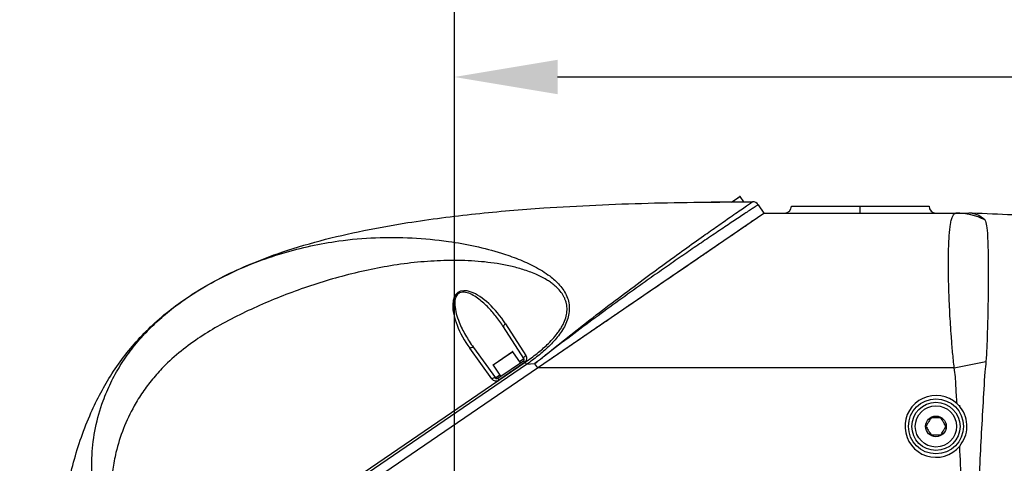
# Model space of a CAD drawing. Units: millimetres. Extents: x 47110 to 57224, y 21054 to 28206.
# Drawn here: x 50141 to 50427, y 26475 to 26604 of the extents above; entities that cross this region are included whole.
import ezdxf

# ---------------------------------------------------------------- set-up
doc = ezdxf.new("R2010")
doc.units = ezdxf.units.MM
doc.header["$LTSCALE"] = 120
doc.header["$PDSIZE"] = -1
doc.layers.add('2细线层', color=4, linetype='Continuous')
doc.styles.add('TH_GBDIM', font='romans.shx', dxfattribs={"width": 0.8, "bigfont": 'gbcbig.shx'})
doc.dimstyles.new('TH_GBDIM', dxfattribs={"dimscale": 12, "dimtxt": 4, "dimasz": 2.5, "dimexe": 2, "dimexo": 0, "dimgap": 1.5, "dimtad": 1, "dimtoh": 1, "dimdec": 1, "dimdsep": 46, "dimtxsty": 'TH_GBDIM', "dimcen": 2.5, "dimclrd": 130, "dimclre": 130, "dimclrt": 3, "dimadec": 0, "dimazin": 2, "dimtfac": 0.714286, "dimtdec": 1, "dimtmove": 0, "dimatfit": 3, "dimfxl": 1, "dimtzin": 0, "dimlwd": -1, "dimlwe": -1, "dimarcsym": 0})

# ---------------------------------------------------------------- blocks, each defined once
blk = doc.blocks.new('*D44')
at = {"layer": '2细线层', "color": 130}
for p, q in [((49767.36, 26468.04), (49767.36, 26498.04)), ((50378.6, 26438.04), (49743.36, 26438.04)), ((49767.36, 26438.04), (49767.36, 26343.04)), ((49767.36, 26343.04), (49743.36, 26343.04)), ((49767.36, 26313.04), (49767.36, 26283.04))]:
    blk.add_line(p, q, dxfattribs=at)
for points in [[(49762.36, 26468.04), (49772.36, 26468.04), (49767.36, 26438.04)], [(49772.36, 26313.04), (49762.36, 26313.04), (49767.36, 26343.04)]]:
    blk.add_solid(points, dxfattribs=at)
at = {"layer": 'Defpoints', "color": 0}
for p in [(50378.6, 26438.04), (49767.36, 26343.04), (49767.36, 26343.04)]:
    blk.add_point(p, dxfattribs=at)
at = {"layer": '2细线层', "color": 3, "insert": (49725.36, 26390.54), "char_height": 48, "attachment_point": 5, "rotation": 90, "style": 'TH_GBDIM'}
blk.add_mtext('95', dxfattribs=at)
blk = doc.blocks.new('*D45')
at = {"layer": '2细线层', "color": 130}
for p, q in [((50266.99, 26435.27), (50266.99, 26611.62)), ((51578.99, 26438.04), (51578.99, 26611.62)), ((51548.99, 26587.62), (50296.99, 26587.62))]:
    blk.add_line(p, q, dxfattribs=at)
for points in [[(50296.99, 26592.62), (50296.99, 26582.62), (50266.99, 26587.62)], [(51548.99, 26582.62), (51548.99, 26592.62), (51578.99, 26587.62)]]:
    blk.add_solid(points, dxfattribs=at)
at = {"layer": 'Defpoints', "color": 0}
for p in [(50266.99, 26587.62), (51578.99, 26438.04), (50266.99, 26435.27)]:
    blk.add_point(p, dxfattribs=at)
at = {"layer": '2细线层', "color": 3, "insert": (50922.99, 26629.62), "char_height": 48, "attachment_point": 5, "style": 'TH_GBDIM'}
blk.add_mtext('1312', dxfattribs=at)
blk = doc.blocks.new('*D53')
at = {"layer": '2细线层', "color": 130}
for p, q in [((50266.99, 27658.44), (49585.85, 27658.44)), ((49609.85, 24873.04), (49609.85, 27628.44)), ((49927.99, 24843.04), (49585.85, 24843.04))]:
    blk.add_line(p, q, dxfattribs=at)
for points in [[(49614.85, 27628.44), (49604.85, 27628.44), (49609.85, 27658.44)], [(49604.85, 24873.04), (49614.85, 24873.04), (49609.85, 24843.04)]]:
    blk.add_solid(points, dxfattribs=at)
at = {"layer": 'Defpoints', "color": 0}
for p in [(49609.85, 27658.44), (50266.99, 27658.44), (49927.99, 24843.04)]:
    blk.add_point(p, dxfattribs=at)
at = {"layer": '2细线层', "color": 3, "insert": (49567.85, 26250.74), "char_height": 48, "attachment_point": 5, "rotation": 90, "style": 'TH_GBDIM'}
blk.add_mtext('R2815', dxfattribs=at)
blk = doc.blocks.new('*D54')
at = {"layer": '2细线层', "color": 130}
for p, q in [((50266.99, 27658.44), (50266.99, 27881.17)), ((48194.69, 24957.77), (47979.55, 24900.12))]:
    blk.add_line(p, q, dxfattribs=at)
blk.add_arc((50266.99, 25513.04), 2344.13, 90.73327, 194.26673, dxfattribs=at)
for points in [[(50237.02, 27851.98), (50236.96, 27861.98), (50266.99, 27857.17)], [(47990.32, 24934.1), (47999.99, 24936.63), (48002.73, 24906.34)]]:
    blk.add_solid(points, dxfattribs=at)
at = {"layer": 'Defpoints', "color": 0}
for p in [(50266.99, 27658.44), (48926.75, 27436.24), (50266.99, 26611.62), (50266.99, 25513.04), (48194.69, 24957.77)]:
    blk.add_point(p, dxfattribs=at)
at = {"layer": '2细线层', "color": 3, "insert": (48373.94, 26965.63), "char_height": 48, "attachment_point": 5, "rotation": 52.5, "style": 'TH_GBDIM'}
blk.add_mtext('105%%d', dxfattribs=at)
blk = doc.blocks.new('*D55')
at = {"layer": '2细线层', "color": 130}
for p, q in [((50266.99, 27658.44), (50266.99, 27875.9)), ((51634.19, 23859.71), (51772.77, 23692.13))]:
    blk.add_line(p, q, dxfattribs=at)
blk.add_arc((50266.99, 25513.04), 2338.86, 310.32345, 89.26508, dxfattribs=at)
for points in [[(50297.02, 27856.71), (50296.96, 27846.71), (50266.99, 27851.9)], [(51777.26, 23733.72), (51783.68, 23726.05), (51757.47, 23710.62)]]:
    blk.add_solid(points, dxfattribs=at)
at = {"layer": 'Defpoints', "color": 0}
for p in [(50266.99, 27658.44), (50266.99, 26611.62), (52515.58, 26156.55), (50266.99, 25513.04), (51634.19, 23859.71)]:
    blk.add_point(p, dxfattribs=at)
at = {"layer": '2细线层', "color": 3, "insert": (52507.17, 26319.3), "char_height": 48, "attachment_point": 5, "rotation": 289.7943, "style": 'TH_GBDIM'}
blk.add_mtext('140%%d', dxfattribs=at)

msp = doc.modelspace()

# ---------------------------------------------------------------- linework, layer by layer
at = {"color": 7, "linetype": 'Continuous', "lineweight": 25}
for p, q in [((50347.51, 26551.26), (50349.92, 26552.9)), ((50350.06, 26552.87), (50347.71, 26551.27)), ((50351.12, 26551.31), (50350.06, 26552.87)), ((50351.1, 26551.34), (50352.45, 26551.34)), ((50291.1, 26503.04), (50356.99, 26548.04)), ((50355.33, 26550.47), (50356.99, 26548.04)), ((50356.99, 26548.04), (50412.81, 26548.04)), ((50364.99, 26550.04), (50384.99, 26550.04)), ((50384.99, 26548.04), (50384.99, 26550.04)), ((50384.99, 26550.04), (50404.99, 26550.04)), ((50417.51, 26548.01), (50417.51, 26548.01)), ((50326.92, 26527.51), (50326.92, 26527.51)), ((50319.85, 26522.68), (50319.85, 26522.68)), ((50315.68, 26519.83), (50315.68, 26519.83)), ((50287.17, 26505.79), (50281.24, 26514.98)), ((50281.85, 26515.85), (50287.78, 26506.66)), ((50277.85, 26499.88), (50271.45, 26508.75)), ((50272.49, 26509), (50278.89, 26500.14)), ((50283.99, 26507.76), (50278.21, 26503.81)), ((50278.24, 26503.95), (50283.85, 26507.78)), ((50279.57, 26500.02), (50287.03, 26505.11)), ((50286.19, 26504.54), (50283.99, 26507.76)), ((50285.92, 26504.94), (50287.17, 26505.79)), ((50287.03, 26505.11), (50287.37, 26504.61)), ((50195.41, 26441.79), (50287.52, 26504.7)), ((50287.97, 26504.04), (50195.86, 26441.13)), ((50196.99, 26438.77), (50291.1, 26503.04)), ((50215.59, 26451.48), (50291.1, 26503.04)), ((50278.21, 26503.81), (50280.41, 26500.59)), ((50287.37, 26504.61), (50279.91, 26499.52)), ((50290.29, 26504.22), (50287.97, 26504.04)), ((50290.29, 26504.22), (50291.1, 26503.04)), ((50412.3, 26503.04), (50291.1, 26503.04)), ((50412.3, 26503.04), (50421.53, 26504.87)), ((50278.89, 26500.14), (50280.14, 26500.99)), ((50279.57, 26500.02), (50279.91, 26499.52)), ((50413.99, 26492.04), (50413.66, 26492.04))]:
    msp.add_line(p, q, dxfattribs=at)
at = {"color": 7, "linetype": 'Continuous', "lineweight": 25, "flags": 128}
for points in [[(50347.55, 26551.28), (50347.55, 26551.31), (50347.55, 26551.33)], [(50417.51, 26548.01), (50417.52, 26548.01), (50417.52, 26548.01), (50418.29, 26547.87), (50419.42, 26547.44), (50420.81, 26546.48), (50420.81, 26546.48), (50420.81, 26546.48)], [(50353.83, 26545.94), (50353.95, 26545.99), (50354.1, 26546.07)], [(50281.85, 26515.85), (50281.69, 26515.74), (50281.55, 26515.62), (50281.43, 26515.5), (50281.33, 26515.37), (50281.26, 26515.26), (50281.22, 26515.15), (50281.21, 26515.06), (50281.24, 26514.98)], [(50271.45, 26508.75), (50271.61, 26508.85), (50271.78, 26508.94), (50271.94, 26509.01), (50272.09, 26509.06), (50272.22, 26509.09), (50272.34, 26509.08), (50272.42, 26509.06), (50272.49, 26509)], [(50287.17, 26505.79), (50287.14, 26505.87), (50287.15, 26505.96), (50287.19, 26506.07), (50287.26, 26506.18), (50287.36, 26506.31), (50287.48, 26506.43), (50287.62, 26506.55), (50287.78, 26506.66)], [(50277.85, 26499.88), (50278.01, 26499.99), (50278.18, 26500.08), (50278.34, 26500.15), (50278.49, 26500.2), (50278.62, 26500.22), (50278.74, 26500.22), (50278.83, 26500.19), (50278.89, 26500.14)]]:
    msp.add_lwpolyline(points, dxfattribs=at)
at = {"color": 7, "linetype": 'Continuous', "lineweight": 25}
for radius in [8, 7, 6, 3]:
    msp.add_circle((50406.99, 26486.04), radius, dxfattribs=at)
at = {"lineweight": 30}
for centre, radius, start, end in [((50266.99, 25513.04), 2145.4, 309.58852, 195.41148), ((50266.99, 25513.04), 1235.39, 118.67191, 271.32809), ((49465.27, 25298.22), 1315.43, 31.14148, 80.85852)]:
    msp.add_arc(centre, radius, start, end, dxfattribs=at)
at = {"color": 7, "linetype": 'Continuous', "lineweight": 25}
for centre, radius, start, end in [((50349.97, 26552.82), 0.1, 34.3302, 124.3302), ((50353.68, 26549.34), 2, 34.3302, 90.0441), ((50362.99, 26550.04), 2, 270, 0), ((50406.99, 26550.04), 2, 180, 270), ((50412.8, 26528.97), 19.07, 63.6903, 89.9729), ((50416.57, 26528.04), 20, 87.316, 90), ((50283.91, 26507.7), 0.1, 34.3302, 124.3302), ((50286.75, 26505.52), 0.5, 304.3302, 32.8302), ((50286.52, 26505.85), 1.5, 304.3302, 32.8302), ((50278.29, 26503.87), 0.1, 124.3302, 214.3302), ((50279.07, 26500.76), 1.5, 215.8302, 304.3302), ((50279.29, 26500.43), 0.5, 215.8302, 304.3302), ((50406.99, 26486.04), 9, 46.7482, 320.288)]:
    msp.add_arc(centre, radius, start, end, dxfattribs=at)
msp.add_ellipse((50276.16, 26513.02), major_axis=(-8.17, 11.96), ratio=0.435664, start_param=4.652355, end_param=7.914015, dxfattribs=at)
for points, knots in [([(50149.73, 26411.96), (50149.79, 26417.66), (50149.89, 26429.05), (50150.82, 26444.16), (50152.33, 26457.23), (50154.07, 26467.08), (50156.16, 26475.64), (50158.42, 26482.92), (50161.06, 26489.66), (50164.05, 26495.82), (50167.35, 26501.46), (50171.16, 26506.84), (50175.54, 26511.99), (50180.47, 26516.8), (50186.23, 26521.48), (50192.73, 26525.84), (50199.99, 26529.84), (50207.6, 26533.31), (50216.9, 26536.83), (50227.9, 26540.15), (50240.58, 26543.08), (50255.65, 26545.75), (50273.12, 26547.99), (50291.38, 26549.51), (50308.11, 26550.44), (50328.35, 26551.17), (50343.54, 26551.28), (50353.68, 26551.34)], [0, 0, 0, 0, 0.058405, 0.116915, 0.155134, 0.19334, 0.219393, 0.245465, 0.271497, 0.293599, 0.315698, 0.338417, 0.361134, 0.384974, 0.409013, 0.437085, 0.465167, 0.493965, 0.52277, 0.567196, 0.611688, 0.65616, 0.7242, 0.792255, 0.844159, 0.896066, 1, 1, 1, 1]), ([(50290.29, 26504.22), (50290.31, 26504.24), (50291.07, 26504.86), (50294.26, 26507.46), (50299.91, 26511.99), (50307.3, 26517.75), (50314.66, 26523.37), (50321.57, 26528.53), (50327.99, 26533.25), (50333.87, 26537.5), (50339.07, 26541.21), (50343.53, 26544.35), (50346.84, 26546.65), (50349.36, 26548.4), (50351.21, 26549.66), (50352.6, 26550.61), (50353.5, 26551.22), (50353.62, 26551.3), (50353.68, 26551.34)], [0, 0, 0, 0, 0.000843, 0.029639, 0.124682, 0.219996, 0.315243, 0.410195, 0.491447, 0.572825, 0.653927, 0.718387, 0.782782, 0.826696, 0.870737, 0.914537, 0.957279, 1, 1, 1, 1]), ([(50340.16, 26551.26), (50340.16, 26551.26), (50340.15, 26551.26), (50340.82, 26551.27), (50342.02, 26551.28), (50343.81, 26551.3), (50345.75, 26551.32), (50347.05, 26551.32), (50347.55, 26551.33)], [0, 0, 0, 0, 0.1080039, 0.2682264, 0.4386323, 0.6328249, 0.8601323, 1, 1, 1, 1]), ([(50355.33, 26550.47), (50355.27, 26550.43), (50355.15, 26550.35), (50354.26, 26549.78), (50353.1, 26549.01), (50351.32, 26547.85), (50348.56, 26546.02), (50344.64, 26543.41), (50340.49, 26540.61), (50336.17, 26537.66), (50331.75, 26534.62), (50327.16, 26531.43), (50321.79, 26527.64), (50315.64, 26523.25), (50308.7, 26518.19), (50301.68, 26512.98), (50295.54, 26508.31), (50291.76, 26505.37), (50290.31, 26504.24), (50290.29, 26504.22)], [0, 0, 0, 0, 0.043256, 0.087763, 0.120517, 0.153283, 0.221432, 0.285488, 0.350579, 0.410534, 0.470508, 0.531812, 0.593125, 0.680186, 0.767261, 0.8561, 0.944944, 0.999161, 1, 1, 1, 1]), ([(50412.3, 26503.04), (50412.14, 26504.55), (50411.83, 26507.59), (50411.39, 26512.99), (50410.99, 26519.2), (50410.72, 26525.85), (50410.6, 26531.96), (50410.64, 26537.25), (50410.83, 26541.65), (50411.14, 26544.51), (50411.5, 26546.26), (50411.85, 26547.27), (50412.27, 26547.92), (50412.63, 26548), (50412.81, 26548.04)], [0, 0, 0, 0, 0.064322, 0.129323, 0.2321, 0.337737, 0.44084, 0.546834, 0.650319, 0.756726, 0.816407, 0.876087, 0.938044, 1, 1, 1, 1]), ([(50412.81, 26548.04), (50413.18, 26548.04), (50413.93, 26548.04), (50414.15, 26548.04), (50414.71, 26548.04), (50415.87, 26548.04), (50416.53, 26548.04), (50416.48, 26548.04), (50416.46, 26548.04)], [0, 0, 0, 0, 0.087662, 0.175734, 0.263829, 0.528445, 0.828429, 1, 1, 1, 1]), ([(50464.99, 26546.04), (50457, 26546.37), (50441.18, 26547.03), (50425.35, 26547.69), (50417.51, 26548.02)], [0, 0, 0, 0, 0.5045171, 1, 1, 1, 1]), ([(50294.62, 26505.45), (50296.36, 26506.64), (50299.78, 26508.97), (50304.59, 26512.26), (50308.73, 26515.08), (50312.11, 26517.39), (50315, 26519.37), (50319.01, 26522.11), (50324.25, 26525.69), (50330.08, 26529.66), (50335.22, 26533.18), (50339.62, 26536.18), (50342.84, 26538.38), (50344.99, 26539.85), (50346.28, 26540.73), (50347.64, 26541.66), (50349.15, 26542.69), (50350.79, 26543.81), (50352.37, 26544.9), (50353.33, 26545.57), (50353.78, 26545.89), (50353.81, 26545.92), (50353.82, 26545.93)], [0, 0, 0, 0, 0.070721, 0.138495, 0.19598, 0.239934, 0.277699, 0.315867, 0.407108, 0.499033, 0.568664, 0.63845, 0.706069, 0.730063, 0.7533, 0.777684, 0.809464, 0.848506, 0.894049, 0.945614, 0.973842, 1, 1, 1, 1]), ([(50420.81, 26546.48), (50420.81, 26546.48), (50421.03, 26546.35), (50421.14, 26546.21), (50421.25, 26546.07)], [0, 0, 0, 0, 0.00002, 1, 1, 1, 1]), ([(50421.25, 26546.07), (50421.43, 26545.57), (50421.78, 26544.58), (50421.99, 26541.76), (50422.12, 26538.26), (50422.18, 26534.28), (50422.19, 26529.67), (50422.16, 26524.52), (50422.07, 26518.89), (50421.94, 26513.62), (50421.76, 26508.91), (50421.61, 26506.22), (50421.53, 26504.87)], [0, 0, 0, 0, 0.1245039, 0.2490327, 0.3526458, 0.4562565, 0.5588339, 0.661412, 0.7647567, 0.8681034, 0.9340527, 1, 1, 1, 1]), ([(50195.86, 26441.13), (50194.66, 26440.4), (50192.24, 26438.95), (50188.23, 26437.56), (50184.05, 26437.12), (50180, 26437.86), (50176.39, 26439.6), (50173.3, 26442.02), (50170.68, 26444.89), (50168.24, 26448.4), (50166.05, 26452.55), (50164.2, 26457.32), (50162.61, 26463.09), (50161.56, 26469.9), (50161.44, 26477.74), (50162.43, 26485.68), (50164.4, 26492.7), (50166.96, 26498.73), (50169.74, 26503.76), (50173.06, 26508.55), (50176.91, 26513.08), (50181.21, 26517.27), (50186.63, 26521.71), (50193.26, 26526.15), (50201.07, 26530.34), (50209.05, 26533.79), (50217.11, 26536.53), (50225.21, 26538.62), (50234.2, 26540.2), (50244.02, 26541.06), (50254.67, 26540.99), (50264.34, 26540.06), (50273.01, 26538.53), (50279.81, 26536.77), (50285.58, 26534.75), (50290.35, 26532.61), (50294.43, 26530.12), (50297.2, 26527.66), (50298.79, 26525.58), (50299.73, 26523.84), (50300.31, 26521.94), (50300.45, 26519.91), (50300.14, 26517.88), (50299.21, 26515.28), (50297.33, 26512.33), (50294.48, 26509.25), (50291.34, 26506.5), (50289.09, 26504.86), (50287.97, 26504.04)], [0, 0, 0, 0, 0.015095, 0.030289, 0.045541, 0.060804, 0.076162, 0.091503, 0.106804, 0.122154, 0.142524, 0.163085, 0.183691, 0.214681, 0.246258, 0.278091, 0.310287, 0.332206, 0.354107, 0.376013, 0.398062, 0.420178, 0.441967, 0.474221, 0.506001, 0.537297, 0.56862, 0.600208, 0.631681, 0.673326, 0.714682, 0.755892, 0.786703, 0.817216, 0.837543, 0.857903, 0.878167, 0.893562, 0.901311, 0.909036, 0.916772, 0.92449, 0.932201, 0.939845, 0.955008, 0.970043, 0.98504, 1, 1, 1, 1]), ([(50330.18, 26529.73), (50330.4, 26529.89), (50332.22, 26531.12), (50335.46, 26533.34), (50339.84, 26536.33), (50342.48, 26538.13), (50343.78, 26539.02)], [0, 0, 0, 0, 0.045374, 0.367417, 0.690418, 1, 1, 1, 1]), ([(50287.52, 26504.7), (50288.13, 26505.12), (50289.32, 26505.95), (50291, 26507.23), (50292.54, 26508.5), (50294.58, 26510.35), (50296.31, 26512.21), (50297.65, 26514.07), (50298.29, 26515.12), (50298.95, 26516.43), (50299.52, 26518.02), (50299.79, 26519.92), (50299.65, 26521.45), (50299.31, 26522.64), (50298.84, 26523.75), (50298.03, 26525.07), (50296.94, 26526.27), (50295.86, 26527.23), (50294.86, 26527.97), (50293.16, 26529.08), (50290.53, 26530.4), (50287, 26531.68), (50283.23, 26532.67), (50279.51, 26533.38), (50275.72, 26533.87), (50271.92, 26534.17), (50267.96, 26534.3), (50262.74, 26534.26), (50256.18, 26533.83), (50248.51, 26532.82), (50240.85, 26531.34), (50233.39, 26529.49), (50226.03, 26527.27), (50218.92, 26524.76), (50212.02, 26521.98), (50205.33, 26518.93), (50198.99, 26515.67), (50192.97, 26512.06), (50187.39, 26508.04), (50182.77, 26503.86), (50179.11, 26499.79), (50176.28, 26496.01), (50173.35, 26491.26), (50170.58, 26485.41), (50168.63, 26479.18), (50167.55, 26473.54), (50167.06, 26468.61), (50167.06, 26464.06), (50167.42, 26459.96), (50168.07, 26456.28), (50169.03, 26452.72), (50170.23, 26449.63), (50171.53, 26447.06), (50172.85, 26444.99), (50174.64, 26442.73), (50176.62, 26440.9), (50178.75, 26439.58), (50180.99, 26438.56), (50183.48, 26438.02), (50186.1, 26438.06), (50188.66, 26438.47), (50191.89, 26439.59), (50194.2, 26441.03), (50195.41, 26441.79)], [0, 0, 0, 0, 0.0090031, 0.017529, 0.0255922, 0.03321, 0.0510238, 0.0563272, 0.0613517, 0.0661292, 0.0744982, 0.0823667, 0.0903181, 0.0943483, 0.0984783, 0.1062636, 0.1146748, 0.1198426, 0.1252663, 0.1309711, 0.1463208, 0.1634098, 0.1791822, 0.1959979, 0.2114302, 0.2273878, 0.2439082, 0.2610257, 0.2926244, 0.3253855, 0.3565999, 0.3886134, 0.4195205, 0.4506809, 0.4805702, 0.509974, 0.5400292, 0.5670927, 0.5951081, 0.6232222, 0.6425042, 0.661703, 0.6809924, 0.7112063, 0.7417439, 0.7627411, 0.7839306, 0.8050072, 0.8212906, 0.8372413, 0.8537508, 0.8695306, 0.880896, 0.8916998, 0.9020349, 0.9189798, 0.9268986, 0.9345857, 0.9507518, 0.9588265, 0.9671221, 0.9827045, 1, 1, 1, 1]), ([(50281.24, 26514.98), (50280.89, 26515.5), (50279.85, 26517.07), (50277.89, 26519.53), (50275.23, 26522.23), (50272.67, 26524.14), (50270.6, 26524.97), (50269.36, 26525.09), (50268.56, 26524.92), (50267.95, 26524.51), (50267.47, 26523.91), (50267.09, 26522.82), (50267.03, 26521.03), (50267.48, 26518.76), (50268.5, 26515.82), (50270.12, 26512.51), (50271.69, 26510.18), (50272.49, 26509)], [0, 0, 0, 0, 0.054922, 0.164859, 0.276008, 0.386379, 0.441691, 0.466022, 0.49061, 0.508128, 0.525606, 0.553018, 0.603724, 0.677514, 0.753318, 0.875817, 1, 1, 1, 1]), ([(50413.16, 26492.6), (50413.02, 26494.34), (50412.82, 26496.95), (50412.67, 26500.45), (50412.43, 26502.18), (50412.3, 26503.04)], [0, 0, 0, 0, 0.499788, 0.750198, 1, 1, 1, 1]), ([(50421.53, 26504.87), (50421.45, 26503.89), (50421.36, 26502.91), (50421.19, 26501.94), (50421.19, 26501.94)], [0, 0, 0, 0, 0.9999798, 1, 1, 1, 1]), ([(50421.19, 26501.94), (50421.19, 26501.94), (50420.79, 26495.18), (50420, 26481.64), (50419.36, 26467.31), (50418.87, 26450.84), (50418.7, 26432.24), (50419.18, 26413.12), (50420.03, 26393.75), (50420.65, 26383.29), (50421.19, 26374.14), (50421.19, 26374.14)], [0, 0, 0, 0, 0, 0.159113, 0.318224, 0.336416, 0.545327, 0.75424, 0.784728, 1, 1, 1, 1, 1]), ([(50413.91, 26480.29), (50414.48, 26481.13), (50415.62, 26482.81), (50416.15, 26485.87), (50415.7, 26488.89), (50414.53, 26491.17), (50413.5, 26492.24), (50413.16, 26492.6)], [0, 0, 0, 0, 0.223018, 0.445982, 0.668983, 0.891083, 1, 1, 1, 1]), ([(50405.55, 26488.54), (50405.34, 26488.18), (50404.99, 26487.57), (50404.47, 26486.68), (50404.22, 26486.24), (50404.1, 26486.04)], [0, 0, 0, 0, 0.439126, 0.751374, 1, 1, 1, 1]), ([(50408.43, 26488.54), (50408.26, 26488.54), (50407.79, 26488.54), (50406.91, 26488.54), (50406.1, 26488.54), (50405.66, 26488.54), (50405.55, 26488.54)], [0, 0, 0, 0, 0.184931, 0.519846, 0.871444, 1, 1, 1, 1]), ([(50409.88, 26486.04), (50409.67, 26486.4), (50409.32, 26487.01), (50408.8, 26487.9), (50408.55, 26488.34), (50408.43, 26488.54)], [0, 0, 0, 0, 0.439126, 0.751374, 1, 1, 1, 1]), ([(50404.1, 26486.04), (50404.31, 26485.68), (50404.66, 26485.07), (50405.18, 26484.18), (50405.43, 26483.74), (50405.55, 26483.54)], [0, 0, 0, 0, 0.4391256, 0.7513742, 1, 1, 1, 1]), ([(50408.43, 26483.54), (50408.64, 26483.9), (50408.99, 26484.51), (50409.51, 26485.4), (50409.76, 26485.84), (50409.88, 26486.04)], [0, 0, 0, 0, 0.439126, 0.751374, 1, 1, 1, 1]), ([(50405.55, 26483.54), (50405.66, 26483.54), (50406.1, 26483.54), (50406.91, 26483.54), (50407.79, 26483.54), (50408.26, 26483.54), (50408.43, 26483.54)], [0, 0, 0, 0, 0.128556, 0.480154, 0.815069, 1, 1, 1, 1]), ([(50414.46, 26407.06), (50414.7, 26413.76), (50415.17, 26427.15), (50415.15, 26444.42), (50414.8, 26462.14), (50414.26, 26473.15), (50413.91, 26480.29)], [0, 0, 0, 0, 0.274245, 0.548697, 0.70705, 1, 1, 1, 1])]:
    msp.add_open_spline(points, degree=3, knots=knots, dxfattribs=at)
msp.add_open_spline([(50287.97, 26504.04), (50287.9, 26504.15), (50287.74, 26504.38), (50287.6, 26504.59), (50287.52, 26504.7)], degree=3, dxfattribs=at)

# ---------------------------------------------------------------- dimensions: what is measured, and where the dimension line sits
at = {"layer": '2细线层'}
for base, line1, line2, picture, middle in [((48926.75, 27436.24), ((50266.99, 25513.04), (48194.69, 24957.77)), ((50266.99, 26611.62), (50266.99, 27658.44)), '*D54', (48373.94, 26965.63)), ((52515.58, 26156.55), ((50266.99, 26611.62), (50266.99, 27658.44)), ((50266.99, 25513.04), (51634.19, 23859.71)), '*D55', (52507.17, 26319.3))]:
    dim = msp.add_angular_dim_2l(base=base, line1=line1, line2=line2, dimstyle='TH_GBDIM', dxfattribs=at)
    dim.commit()
    dim.dimension.update_dxf_attribs({"geometry": picture, "text_midpoint": middle})
dim = msp.add_linear_dim(base=(49609.85, 27658.44), p1=(49927.99, 24843.04), p2=(50266.99, 27658.44), angle=90, text='R2815', dimstyle='TH_GBDIM', override={"dimtxsty": 'TH_GBDIM'}, dxfattribs=at)
dim.commit()
dim.dimension.update_dxf_attribs({"geometry": '*D53', "text_midpoint": (49567.85, 26250.74)})
dim = msp.add_linear_dim(base=(50266.99, 26587.62), p1=(51578.99, 26438.04), p2=(50266.99, 26435.27), text='1312', dimstyle='TH_GBDIM', override={"dimtxsty": 'TH_GBDIM'}, dxfattribs=at)
dim.commit()
dim.dimension.update_dxf_attribs({"geometry": '*D45', "text_midpoint": (50922.99, 26629.62)})
dim = msp.add_linear_dim(base=(49767.36, 26343.04), p1=(50378.6, 26438.04), p2=(49767.36, 26343.04), angle=90, dimstyle='TH_GBDIM', dxfattribs=at)
dim.commit()
dim.dimension.update_dxf_attribs({"geometry": '*D44', "text_midpoint": (49767.36, 26390.54), "dimtype": 160})

doc.saveas('drawing.dxf')
